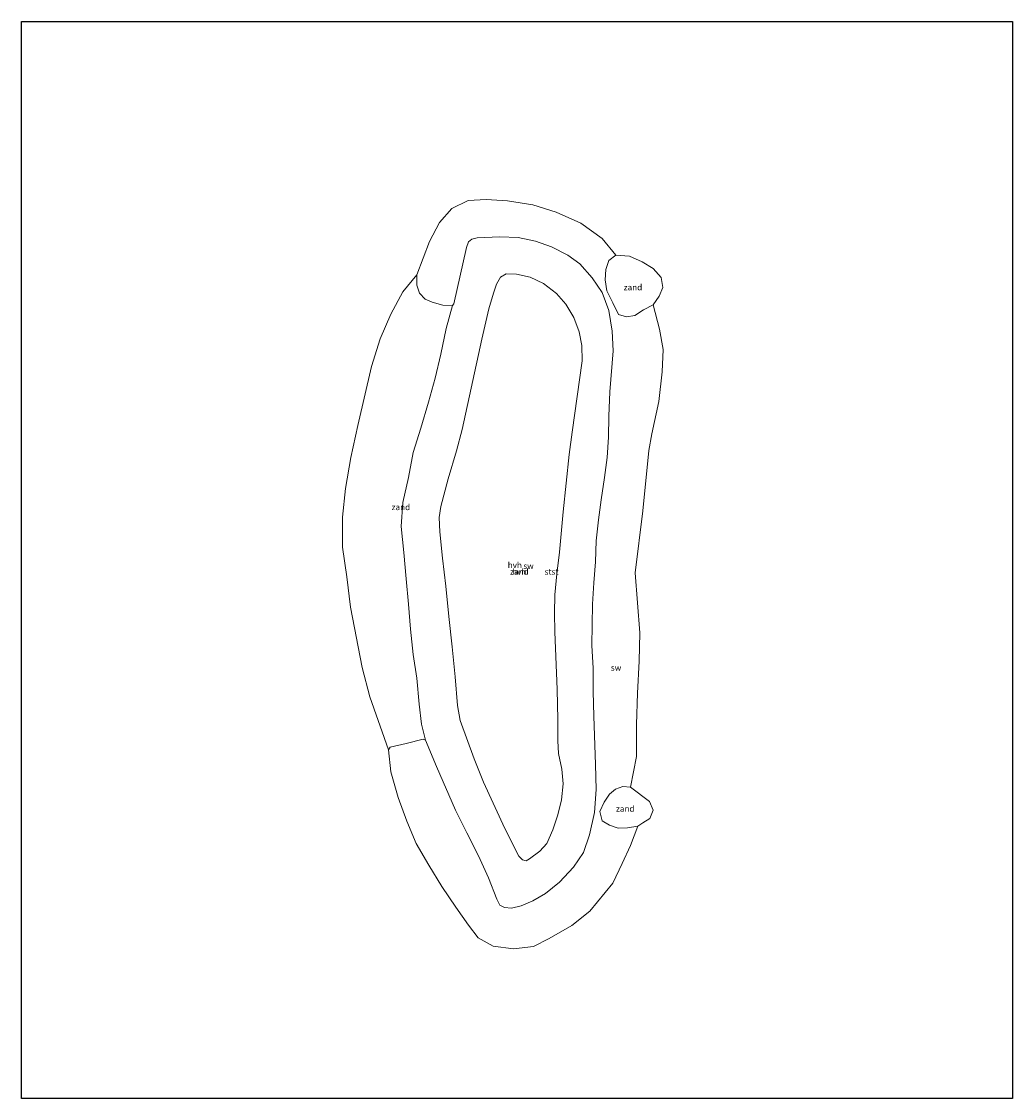
# Model space of a CAD drawing. Units: metres. Extents: x 250895 to 254829, y 600000 to 606253.
# Drawn here: x 254417 to 254829, y 603219 to 603667 of the extents above; entities that cross this region are included whole.
import ezdxf
from ezdxf.enums import TextEntityAlignment as Align

# ---------------------------------------------------------------- set-up
doc = ezdxf.new("R2010")
doc.units = ezdxf.units.M
for name, color, linetype, lineweight in [('B-ME-GW-KRUINLIJN-L-B1', 93, 'Continuous', 18), ('B-ME-GW-TEENLIJN-L-B1', 93, 'Continuous', 18), ('B-ME-IE-GRONDWERKLIJN-GROND_NIETINGERICHT-GV-B6', 253, 'Continuous', 18), ('B-ME-OB-BEKLEDING-GV-B6', 253, 'Continuous', 18), ('B-ME-VH-VERH_SOORT-HALF_VERHARDING-GV-B6', 8, 'IE-TERREINAFSCHEIDING-NATUURLIJK-HOUTWAL', 18)]:
    doc.layers.add(name, color=color, linetype=linetype, lineweight=lineweight)
doc.layers.add('B-ME-KG-KADASTRAAL-OPNAMEDTMGRENS-L-B1', color=10, linetype='Continuous')
doc.styles.add('NLCS-ISO', font='NLCS-ISO.TTF')
doc.linetypes.add('IE-TERREINAFSCHEIDING-NATUURLIJK-HOUTWAL', pattern='A,7,-1.5,[67,NLCS.SHX,S=0.75,R=45,X=0,Y=0],-1.5,7,-1.5,[70,NLCS.SHX,S=0.75,R=0,X=0,Y=0],-1.5', length=20)

msp = doc.modelspace()

# ---------------------------------------------------------------- linework, layer by layer
at = {"layer": 'B-ME-GW-KRUINLIJN-L-B1'}
msp.add_polyline3d([(254596.3965, 603548.6001, 2.9783), (254596.9872, 603549.2492, 3.013), (254602.2006, 603572.692, 3.102), (254603.1054, 603574.9991, 3.018), (254604.4169, 603576.16, 2.94), (254606.6355, 603576.7701, 2.933), (254616.181, 603577.148, 2.964), (254623.6888, 603576.827, 2.982), (254630.9803, 603575.4063, 3.05), (254637.588, 603572.9178, 3.059), (254644.4008, 603569.5644, 3.066), (254649.3722, 603565.9416, 3.058), (254654.5561, 603560.1098, 3.172), (254658.718, 603553.9924, 3.166), (254661.4303, 603546.4645, 3.239), (254662.817, 603537.8679, 3.228), (254663.267, 603529.7261, 3.221), (254661.912, 603512.6156, 3.246), (254661.45, 603502.5723, 3.228), (254661.344, 603493.7524, 3.227), (254660.8, 603485.276, 3.148), (254659.6891, 603476.9274, 3.211), (254658.2931, 603467.6364, 3.276), (254657.1691, 603459.3962, 3.222), (254656.161, 603450.6587, 3.243), (254655.977, 603441.8225, 3.077), (254655.218, 603433.0878, 3.033), (254654.622, 603424.2754, 3.003), (254654.394, 603407.0237, 3.039), (254654.998, 603397.6047, 3.011), (254654.945, 603387.8809, 3.072), (254655.17, 603377.6547, 3.17), (254655.964, 603357.5237, 3.143), (254656.138, 603347.1263, 3.069), (254655.4441, 603337.5714, 3.088), (254653.4663, 603328.2907, 3.082), (254650.944, 603320.8825, 2.972), (254646.8052, 603314.8613, 2.949), (254640.9361, 603308.5993, 2.985), (254635.1403, 603303.8263, 3.018), (254629.9065, 603300.843, 3.061), (254624.9279, 603298.6746, 3.063), (254620.9173, 603297.8001, 3.009), (254618.0997, 603298.0088, 3.012), (254616.1325, 603298.9705, 2.983), (254614.8872, 603301.526, 3.038), (254611.4162, 603310.3339, 3.062), (254607.167, 603319.5233, 3.08), (254602.4379, 603329.1395, 3.069), (254597.6631, 603338.5303, 3.013), (254589.7322, 603356.7449, 2.988), (254585.2244, 603367.6783, 2.996), (254583.553, 603374.367, 3.02), (254582.565, 603382.689, 3.076), (254581.514, 603393.527, 3.096), (254580.102, 603403.286, 3.152), (254578.94, 603413.854, 3.085), (254578.169, 603424.295, 3.097), (254577.114, 603434.79, 2.992), (254576.138, 603445.818, 3.071), (254574.998, 603456.653, 3.036), (254575.691, 603466.559, 3.122), (254578.121, 603477.019, 3.094), (254580.027, 603487.325, 3.106), (254583.267, 603497.534, 3.121), (254586.489, 603508.271, 3.19), (254589.21, 603518.309, 3.132), (254591.551, 603528.279, 3.175), (254593.847, 603538.949, 3.101), (254596.3965, 603548.6001, 2.9783)], dxfattribs=at)
at = {"layer": 'B-ME-GW-TEENLIJN-L-B1'}
msp.add_polyline3d([(254673.5934, 603331.8591, -0.12), (254675.612, 603333.279, -0.243), (254678.6, 603335.126, -0.391), (254679.987, 603338.48, -0.359), (254678.438, 603342.113, -0.16), (254670.517, 603348.106, 0.641), (254672.946, 603360.858, -0.034), (254673.016, 603374.186, -0.147), (254673.339, 603387.273, -0.163), (254674.112, 603400.591, -0.112), (254674.324, 603412.32, -0.367), (254673.37, 603424.831, -0.182), (254672.439, 603437.368, -0.2), (254675.638, 603463.135, -0.197), (254678.104, 603488.265, -0.075), (254679.307, 603495.13, -0.128), (254682.256, 603508.567, -0.385), (254683.692, 603520.893, 0.075), (254684.03, 603530.239, -0.207), (254682.594, 603538.759, -0.454), (254679.9564, 603548.8328, -0.1126), (254682.472, 603552.436, -0.325), (254683.912, 603556.105, -0.445), (254683.245, 603560.258, -0.426), (254679.858, 603564.008, -0.367), (254675.338, 603566.802, -0.164), (254670.045, 603569.147, 0.191), (254664.4386, 603569.5227, 0.6751), (254658.692, 603576.454, 0.482), (254649.847, 603582.801, 0.473), (254639.568, 603587.347, 0.554), (254629.811, 603590.446, 0.604), (254619.262, 603592.119, 0.662), (254610.478, 603592.732, 0.601), (254602.942, 603592.303, 0.501), (254596.094, 603588.947, 0.529), (254590.974, 603583.05, 0.546), (254586.837, 603575.159, 0.643), (254581.607, 603561.34, 0.75), (254575.693, 603554.203, 0.653), (254570.686, 603544.957, 0.338), (254566.349, 603534.67, 0.408), (254562.642, 603523.159, 0.349), (254556.962, 603498.623, 0.336), (254554.073, 603485.365, 0.366), (254551.893, 603472.405, 0.456), (254550.64, 603460.481, 0.521), (254550.704, 603447.96, 0.535), (254552.423, 603435.639, 0.566), (254553.955, 603422.947, 0.6), (254558.89, 603397.891, 0.701), (254562.02, 603385.669, 0.828), (254569.7711, 603363.6474, 1.1968), (254570.724, 603354.493, 1.044), (254573.756, 603343.775, 0.972), (254577.441, 603333.946, 0.921), (254581.352, 603324.589, 0.746), (254586.526, 603315.685, 0.723), (254592.02, 603306.812, 0.742), (254597.837, 603298.164, 0.641), (254603.023, 603290.64, 0.156), (254607.137, 603285.462, -0.132), (254613.272, 603281.958, -0.18), (254621.731, 603280.783, -0.113), (254630.084, 603281.805, -0.112), (254636.652, 603285.067, -0.026), (254646.134, 603290.543, -0.023), (254653.595, 603296.481, -0.016), (254663.067, 603308.125, -0.086), (254667.075, 603316.354, -0.09), (254670.452, 603323.799, -0.244), (254673.5934, 603331.8591, -0.12)], dxfattribs=at)
at = {"layer": 'B-ME-IE-GRONDWERKLIJN-GROND_NIETINGERICHT-GV-B6'}
for points in [[(254829.429, 603218.5442, -0.18), (254417.0821, 603218.5442, -0.18), (254417.0821, 603666.746, -0.18), (254829.429, 603666.746, -0.18), (254829.429, 603218.5442, -0.18)], [(254569.7711, 603363.6474, 1.1968), (254570.724, 603354.493, 1.044), (254573.756, 603343.775, 0.972), (254577.441, 603333.946, 0.921), (254581.352, 603324.589, 0.746), (254586.526, 603315.685, 0.723), (254592.02, 603306.812, 0.742), (254597.837, 603298.164, 0.641), (254603.023, 603290.64, 0.156), (254607.137, 603285.462, -0.132), (254613.272, 603281.958, -0.18), (254621.731, 603280.783, -0.113), (254630.084, 603281.805, -0.112), (254636.652, 603285.067, -0.026), (254646.134, 603290.543, -0.023), (254653.595, 603296.481, -0.016), (254663.067, 603308.125, -0.086), (254667.075, 603316.354, -0.09), (254670.452, 603323.799, -0.244), (254673.5934, 603331.8591, -0.12), (254675.612, 603333.279, -0.243), (254678.6, 603335.126, -0.391), (254679.987, 603338.48, -0.359), (254678.438, 603342.113, -0.16), (254670.517, 603348.106, 0.641), (254672.946, 603360.858, -0.034), (254673.016, 603374.186, -0.147), (254673.339, 603387.273, -0.163), (254674.112, 603400.591, -0.112), (254674.324, 603412.32, -0.367), (254673.37, 603424.831, -0.182), (254672.439, 603437.368, -0.2), (254675.638, 603463.135, -0.197), (254678.104, 603488.265, -0.075), (254679.307, 603495.13, -0.128), (254682.256, 603508.567, -0.385), (254683.692, 603520.893, 0.075), (254684.03, 603530.239, -0.207), (254682.594, 603538.759, -0.454), (254679.9564, 603548.8328, -0.1126), (254682.472, 603552.436, -0.325), (254683.912, 603556.105, -0.445), (254683.245, 603560.258, -0.426), (254679.858, 603564.008, -0.367), (254675.338, 603566.802, -0.164), (254670.045, 603569.147, 0.191), (254664.4386, 603569.5227, 0.6751), (254658.692, 603576.454, 0.482), (254649.847, 603582.801, 0.473), (254639.568, 603587.347, 0.554), (254629.811, 603590.446, 0.604), (254619.262, 603592.119, 0.662), (254610.478, 603592.732, 0.601), (254602.942, 603592.303, 0.501), (254596.094, 603588.947, 0.529), (254590.974, 603583.05, 0.546), (254586.837, 603575.159, 0.643), (254581.607, 603561.34, 0.75), (254575.693, 603554.203, 0.653), (254570.686, 603544.957, 0.338), (254566.349, 603534.67, 0.408), (254562.642, 603523.159, 0.349), (254556.962, 603498.623, 0.336), (254554.073, 603485.365, 0.366), (254551.893, 603472.405, 0.456), (254550.64, 603460.481, 0.521), (254550.704, 603447.96, 0.535), (254552.423, 603435.639, 0.566), (254553.955, 603422.947, 0.6), (254558.89, 603397.891, 0.701), (254562.02, 603385.669, 0.828), (254569.7711, 603363.6474, 1.1968)], [(254679.9564, 603548.8328, -0.1126), (254675.9451, 603546.7494, 0.593), (254672.2897, 603544.3354, 1.471), (254668.8463, 603543.8248, 2.375), (254665.4709, 603544.8107, 3.076), (254663.181, 603549.6826, 3.132), (254660.5963, 603554.6479, 3.078), (254659.9259, 603559.2786, 2.626), (254660.2331, 603563.576, 1.973), (254661.4925, 603567.3542, 1.199), (254664.4386, 603569.5227, 0.6751), (254670.045, 603569.147, 0.191), (254675.338, 603566.802, -0.164), (254679.858, 603564.008, -0.367), (254683.245, 603560.258, -0.426), (254683.912, 603556.105, -0.445), (254682.472, 603552.436, -0.325), (254679.9564, 603548.8328, -0.1126)], [(254569.7711, 603363.6474, 1.1968), (254562.02, 603385.669, 0.828), (254558.89, 603397.891, 0.701), (254553.955, 603422.947, 0.6), (254552.423, 603435.639, 0.566), (254550.704, 603447.96, 0.535), (254550.64, 603460.481, 0.521), (254551.893, 603472.405, 0.456), (254554.073, 603485.365, 0.366), (254556.962, 603498.623, 0.336), (254562.642, 603523.159, 0.349), (254566.349, 603534.67, 0.408), (254570.686, 603544.957, 0.338), (254575.693, 603554.203, 0.653), (254581.607, 603561.34, 0.75), (254581.623, 603556.958, 0.884), (254582.642, 603553.713, 1.141), (254585.06, 603551.14, 1.537), (254588, 603549.942, 2.051), (254592.345, 603548.69, 2.729), (254596.3965, 603548.6001, 2.9783), (254593.847, 603538.949, 3.101), (254591.551, 603528.279, 3.175), (254589.21, 603518.309, 3.132), (254586.489, 603508.271, 3.19), (254583.267, 603497.534, 3.121), (254580.027, 603487.325, 3.106), (254578.121, 603477.019, 3.094), (254575.691, 603466.559, 3.122), (254574.998, 603456.653, 3.036), (254576.138, 603445.818, 3.071), (254577.114, 603434.79, 2.992), (254578.169, 603424.295, 3.097), (254578.94, 603413.854, 3.085), (254580.102, 603403.286, 3.152), (254581.514, 603393.527, 3.096), (254582.565, 603382.689, 3.076), (254583.553, 603374.367, 3.02), (254585.2244, 603367.6783, 2.996), (254584.251, 603368.1276, 2.945), (254577.1596, 603366.2577, 2.118), (254570.53, 603364.7169, 1.378), (254569.7711, 603363.6474, 1.1968)], [(254640.031, 603388.742, 3.179), (254640.283, 603376.307, 3.203), (254640.229, 603367.336, 3.195), (254640.479, 603362.09, 3.247), (254641.871, 603355.526, 3.207), (254642.442, 603349.503, 3.228), (254641.769, 603342.851, 3.198), (254640.313, 603336.617, 3.218), (254638.179, 603330.348, 3.284), (254635.622, 603324.618, 3.266), (254632.809, 603321.421, 3.32), (254628.517, 603318.302, 3.309), (254627.002, 603317.507, 3.287), (254625.526, 603317.918, 3.27), (254624.037, 603319.343, 3.277), (254618.23, 603330.906, 3.281), (254609.265, 603350.128, 3.249), (254605.39, 603359.895, 3.205), (254599.668, 603375.779, 3.273), (254598.477, 603382.033, 3.302), (254597.5, 603394.015, 3.32), (254596.31, 603406.527, 3.278), (254594.904, 603419.102, 3.265), (254593.668, 603431.761, 3.254), (254592.284, 603443.382, 3.27), (254591.188, 603454.349, 3.189), (254590.888, 603460.313, 3.202), (254591.625, 603464.978, 3.193), (254594.643, 603476.363, 3.222), (254598.061, 603488.05, 3.259), (254600.433, 603497.005, 3.245), (254608.618, 603534.59, 3.175), (254611.577, 603547.229, 3.228), (254613.43, 603553.737, 3.261), (254614.752, 603557.423, 3.266), (254616.338, 603560.294, 3.208), (254618.802, 603561.677, 3.235), (254623.001, 603561.673, 3.287), (254628.749, 603560.401, 3.269), (254634.297, 603557.667, 3.235), (254639.646, 603553.586, 3.241), (254643.623, 603549.138, 3.324), (254646.965, 603543.563, 3.347), (254649.135, 603537.627, 3.381), (254650.166, 603531.85, 3.394), (254650.336, 603525.516, 3.434), (254646.187, 603495.819, 3.321), (254644.985, 603486.571, 3.336), (254642.401, 603462.733, 3.33), (254640.913, 603445.96, 3.2), (254639.787, 603436.865, 3.209), (254638.999, 603428.152, 3.238), (254638.82, 603420.506, 3.249), (254638.983, 603412.798, 3.219), (254640.031, 603388.742, 3.179)], [(254670.517, 603348.106, 0.641), (254678.438, 603342.113, -0.16), (254679.987, 603338.48, -0.359), (254678.6, 603335.126, -0.391), (254675.612, 603333.279, -0.243), (254673.5934, 603331.8591, -0.12), (254669.181, 603331.238, 0.447), (254665.4135, 603330.9869, 1.211), (254661.7997, 603332.3279, 2.01), (254658.6552, 603334.1365, 2.82), (254657.7795, 603337.909, 3.013), (254659.5302, 603341.7998, 2.935), (254661.7554, 603345.1857, 2.394), (254664.1839, 603347.2608, 1.688), (254667.2476, 603348.3141, 1.033), (254670.517, 603348.106, 0.641)]]:
    msp.add_polyline3d(points, dxfattribs=at)
at = {"layer": 'B-ME-KG-KADASTRAAL-OPNAMEDTMGRENS-L-B1'}
msp.add_polyline3d([(254417.0821, 603666.746, -0.18), (254829.429, 603666.746, -0.18), (254829.429, 603218.5442, -0.18), (254417.0821, 603218.5442, -0.18), (254417.0821, 603666.746, -0.18)], dxfattribs=at)
at = {"layer": 'B-ME-OB-BEKLEDING-GV-B6'}
msp.add_polyline3d([(254679.9564, 603548.8328, -0.1126), (254682.594, 603538.759, -0.454), (254684.03, 603530.239, -0.207), (254683.692, 603520.893, 0.075), (254682.256, 603508.567, -0.385), (254679.307, 603495.13, -0.128), (254678.104, 603488.265, -0.075), (254675.638, 603463.135, -0.197), (254672.439, 603437.368, -0.2), (254673.37, 603424.831, -0.182), (254674.324, 603412.32, -0.367), (254674.112, 603400.591, -0.112), (254673.339, 603387.273, -0.163), (254673.016, 603374.186, -0.147), (254672.946, 603360.858, -0.034), (254670.517, 603348.106, 0.641), (254667.2476, 603348.3141, 1.033), (254664.1839, 603347.2608, 1.688), (254661.7554, 603345.1857, 2.394), (254659.5302, 603341.7998, 2.935), (254657.7795, 603337.909, 3.013), (254658.6552, 603334.1365, 2.82), (254661.7997, 603332.3279, 2.01), (254665.4135, 603330.9869, 1.211), (254669.181, 603331.238, 0.447), (254673.5934, 603331.8591, -0.12), (254670.452, 603323.799, -0.244), (254667.075, 603316.354, -0.09), (254663.067, 603308.125, -0.086), (254653.595, 603296.481, -0.016), (254646.134, 603290.543, -0.023), (254636.652, 603285.067, -0.026), (254630.084, 603281.805, -0.112), (254621.731, 603280.783, -0.113), (254613.272, 603281.958, -0.18), (254607.137, 603285.462, -0.132), (254603.023, 603290.64, 0.156), (254597.837, 603298.164, 0.641), (254592.02, 603306.812, 0.742), (254586.526, 603315.685, 0.723), (254581.352, 603324.589, 0.746), (254577.441, 603333.946, 0.921), (254573.756, 603343.775, 0.972), (254570.724, 603354.493, 1.044), (254569.7711, 603363.6474, 1.1968), (254570.53, 603364.7169, 1.378), (254577.1596, 603366.2577, 2.118), (254584.251, 603368.1276, 2.945), (254585.2244, 603367.6783, 2.996), (254589.7322, 603356.7449, 2.988), (254597.6631, 603338.5303, 3.013), (254602.4379, 603329.1395, 3.069), (254607.167, 603319.5233, 3.08), (254611.4162, 603310.3339, 3.062), (254614.8872, 603301.526, 3.038), (254616.1325, 603298.9705, 2.983), (254618.0997, 603298.0088, 3.012), (254620.9173, 603297.8001, 3.009), (254624.9279, 603298.6746, 3.063), (254629.9065, 603300.843, 3.061), (254635.1403, 603303.8263, 3.018), (254640.9361, 603308.5993, 2.985), (254646.8052, 603314.8613, 2.949), (254650.944, 603320.8825, 2.972), (254653.4663, 603328.2907, 3.082), (254655.4441, 603337.5714, 3.088), (254656.138, 603347.1263, 3.069), (254655.964, 603357.5237, 3.143), (254655.17, 603377.6547, 3.17), (254654.945, 603387.8809, 3.072), (254654.998, 603397.6047, 3.011), (254654.394, 603407.0237, 3.039), (254654.622, 603424.2754, 3.003), (254655.218, 603433.0878, 3.033), (254655.977, 603441.8225, 3.077), (254656.161, 603450.6587, 3.243), (254657.1691, 603459.3962, 3.222), (254658.2931, 603467.6364, 3.276), (254659.6891, 603476.9274, 3.211), (254660.8, 603485.276, 3.148), (254661.344, 603493.7524, 3.227), (254661.45, 603502.5723, 3.228), (254661.912, 603512.6156, 3.246), (254663.267, 603529.7261, 3.221), (254662.817, 603537.8679, 3.228), (254661.4303, 603546.4645, 3.239), (254658.718, 603553.9924, 3.166), (254654.5561, 603560.1098, 3.172), (254649.3722, 603565.9416, 3.058), (254644.4008, 603569.5644, 3.066), (254637.588, 603572.9178, 3.059), (254630.9803, 603575.4063, 3.05), (254623.6888, 603576.827, 2.982), (254616.181, 603577.148, 2.964), (254606.6355, 603576.7701, 2.933), (254604.4169, 603576.16, 2.94), (254603.1054, 603574.9991, 3.018), (254602.2006, 603572.692, 3.102), (254596.9872, 603549.2492, 3.013), (254596.3965, 603548.6001, 2.9783), (254592.345, 603548.69, 2.729), (254588, 603549.942, 2.051), (254585.06, 603551.14, 1.537), (254582.642, 603553.713, 1.141), (254581.623, 603556.958, 0.884), (254581.607, 603561.34, 0.75), (254586.837, 603575.159, 0.643), (254590.974, 603583.05, 0.546), (254596.094, 603588.947, 0.529), (254602.942, 603592.303, 0.501), (254610.478, 603592.732, 0.601), (254619.262, 603592.119, 0.662), (254629.811, 603590.446, 0.604), (254639.568, 603587.347, 0.554), (254649.847, 603582.801, 0.473), (254658.692, 603576.454, 0.482), (254664.4386, 603569.5227, 0.6751), (254661.4925, 603567.3542, 1.199), (254660.2331, 603563.576, 1.973), (254659.9259, 603559.2786, 2.626), (254660.5963, 603554.6479, 3.078), (254663.181, 603549.6826, 3.132), (254665.4709, 603544.8107, 3.076), (254668.8463, 603543.8248, 2.375), (254672.2897, 603544.3354, 1.471), (254675.9451, 603546.7494, 0.593), (254679.9564, 603548.8328, -0.1126)], dxfattribs=at)
at = {"layer": 'B-ME-VH-VERH_SOORT-HALF_VERHARDING-GV-B6'}
for points in [[(254585.2244, 603367.6783, 2.996), (254583.553, 603374.367, 3.02), (254582.565, 603382.689, 3.076), (254581.514, 603393.527, 3.096), (254580.102, 603403.286, 3.152), (254578.94, 603413.854, 3.085), (254578.169, 603424.295, 3.097), (254577.114, 603434.79, 2.992), (254576.138, 603445.818, 3.071), (254574.998, 603456.653, 3.036), (254575.691, 603466.559, 3.122), (254578.121, 603477.019, 3.094), (254580.027, 603487.325, 3.106), (254583.267, 603497.534, 3.121), (254586.489, 603508.271, 3.19), (254589.21, 603518.309, 3.132), (254591.551, 603528.279, 3.175), (254593.847, 603538.949, 3.101), (254596.3965, 603548.6001, 2.9783), (254596.9872, 603549.2492, 3.013), (254602.2006, 603572.692, 3.102), (254603.1054, 603574.9991, 3.018), (254604.4169, 603576.16, 2.94), (254606.6355, 603576.7701, 2.933), (254616.181, 603577.148, 2.964), (254623.6888, 603576.827, 2.982), (254630.9803, 603575.4063, 3.05), (254637.588, 603572.9178, 3.059), (254644.4008, 603569.5644, 3.066), (254649.3722, 603565.9416, 3.058), (254654.5561, 603560.1098, 3.172), (254658.718, 603553.9924, 3.166), (254661.4303, 603546.4645, 3.239), (254662.817, 603537.8679, 3.228), (254663.267, 603529.7261, 3.221), (254661.912, 603512.6156, 3.246), (254661.45, 603502.5723, 3.228), (254661.344, 603493.7524, 3.227), (254660.8, 603485.276, 3.148), (254659.6891, 603476.9274, 3.211), (254658.2931, 603467.6364, 3.276), (254657.1691, 603459.3962, 3.222), (254656.161, 603450.6587, 3.243), (254655.977, 603441.8225, 3.077), (254655.218, 603433.0878, 3.033), (254654.622, 603424.2754, 3.003), (254654.394, 603407.0237, 3.039), (254654.998, 603397.6047, 3.011), (254654.945, 603387.8809, 3.072), (254655.17, 603377.6547, 3.17), (254655.964, 603357.5237, 3.143), (254656.138, 603347.1263, 3.069), (254655.4441, 603337.5714, 3.088), (254653.4663, 603328.2907, 3.082), (254650.944, 603320.8825, 2.972), (254646.8052, 603314.8613, 2.949), (254640.9361, 603308.5993, 2.985), (254635.1403, 603303.8263, 3.018), (254629.9065, 603300.843, 3.061), (254624.9279, 603298.6746, 3.063), (254620.9173, 603297.8001, 3.009), (254618.0997, 603298.0088, 3.012), (254616.1325, 603298.9705, 2.983), (254614.8872, 603301.526, 3.038), (254611.4162, 603310.3339, 3.062), (254607.167, 603319.5233, 3.08), (254602.4379, 603329.1395, 3.069), (254597.6631, 603338.5303, 3.013), (254589.7322, 603356.7449, 2.988), (254585.2244, 603367.6783, 2.996)], [(254640.031, 603388.742, 3.179), (254638.983, 603412.798, 3.219), (254638.82, 603420.506, 3.249), (254638.999, 603428.152, 3.238), (254639.787, 603436.865, 3.209), (254640.913, 603445.96, 3.2), (254642.401, 603462.733, 3.33), (254644.985, 603486.571, 3.336), (254646.187, 603495.819, 3.321), (254650.336, 603525.516, 3.434), (254650.166, 603531.85, 3.394), (254649.135, 603537.627, 3.381), (254646.965, 603543.563, 3.347), (254643.623, 603549.138, 3.324), (254639.646, 603553.586, 3.241), (254634.297, 603557.667, 3.235), (254628.749, 603560.401, 3.269), (254623.001, 603561.673, 3.287), (254618.802, 603561.677, 3.235), (254616.338, 603560.294, 3.208), (254614.752, 603557.423, 3.266), (254613.43, 603553.737, 3.261), (254611.577, 603547.229, 3.228), (254608.618, 603534.59, 3.175), (254600.433, 603497.005, 3.245), (254598.061, 603488.05, 3.259), (254594.643, 603476.363, 3.222), (254591.625, 603464.978, 3.193), (254590.888, 603460.313, 3.202), (254591.188, 603454.349, 3.189), (254592.284, 603443.382, 3.27), (254593.668, 603431.761, 3.254), (254594.904, 603419.102, 3.265), (254596.31, 603406.527, 3.278), (254597.5, 603394.015, 3.32), (254598.477, 603382.033, 3.302), (254599.668, 603375.779, 3.273), (254605.39, 603359.895, 3.205), (254609.265, 603350.128, 3.249), (254618.23, 603330.906, 3.281), (254624.037, 603319.343, 3.277), (254625.526, 603317.918, 3.27), (254627.002, 603317.507, 3.287), (254628.517, 603318.302, 3.309), (254632.809, 603321.421, 3.32), (254635.622, 603324.618, 3.266), (254638.179, 603330.348, 3.284), (254640.313, 603336.617, 3.218), (254641.769, 603342.851, 3.198), (254642.442, 603349.503, 3.228), (254641.871, 603355.526, 3.207), (254640.479, 603362.09, 3.247), (254640.229, 603367.336, 3.195), (254640.283, 603376.307, 3.203), (254640.031, 603388.742, 3.179)]]:
    msp.add_polyline3d(points, dxfattribs=at)

# ---------------------------------------------------------------- texts
at = {"layer": 'B-ME-IE-GRONDWERKLIJN-GROND_NIETINGERICHT-GV-B6', "ltscale": 0.2, "style": 'NLCS-ISO'}
for s, p in [('zand', (254671.5112, 603556.1224)), ('zand', (254574.9443, 603464.65)), ('zand', (254624.2215, 603437.766)), ('sw', (254628.0506, 603440.1518)), ('sw', (254664.4902, 603397.8249)), ('zand', (254668.3006, 603339.1392))]:
    msp.add_text(s, height=2.5, dxfattribs=at).set_placement(p, align=Align.MIDDLE_CENTER)
at = {"layer": 'B-ME-OB-BEKLEDING-GV-B6', "ltscale": 0.2, "style": 'NLCS-ISO'}
msp.add_text('stst', height=2.5, dxfattribs=at).set_placement((254637.628, 603437.7672), align=Align.MIDDLE_CENTER)
at = {"layer": 'B-ME-VH-VERH_SOORT-HALF_VERHARDING-GV-B6', "ltscale": 0.2, "style": 'NLCS-ISO'}
for p in [(254622.3536, 603440.5468), (254624.2215, 603437.766)]:
    msp.add_text('hvh', height=2.5, dxfattribs=at).set_placement(p, align=Align.MIDDLE_CENTER)

doc.saveas('drawing.dxf')
